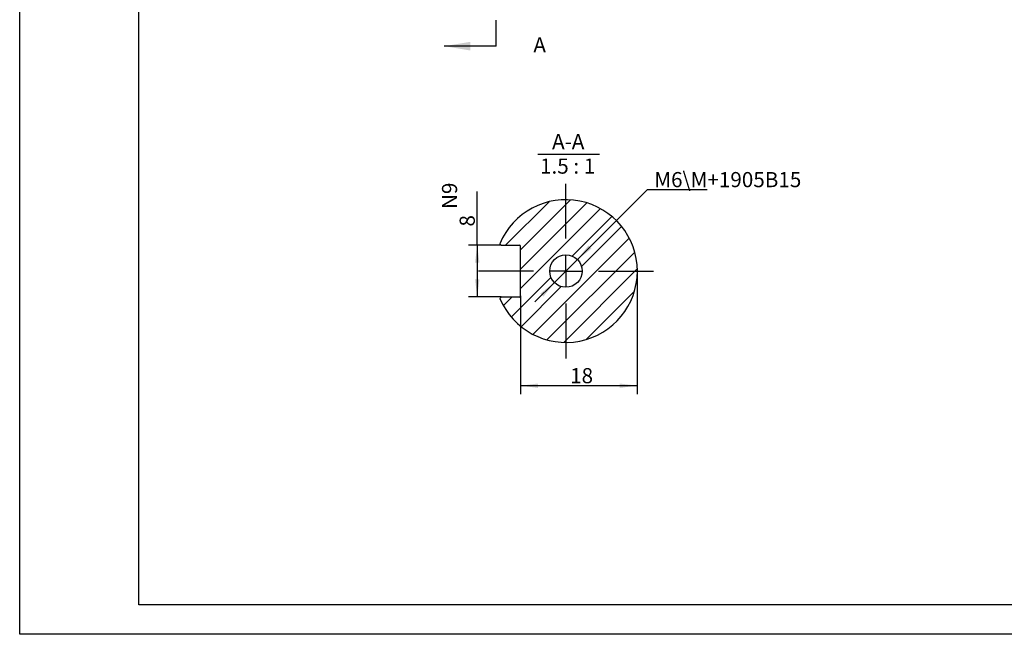
# Model space of a CAD drawing. Units: millimetres. Extents: x 1 to 2552, y 0 to 1485.
# Drawn here: x 1 to 1138, y 0 to 710 of the extents above; entities that cross this region are included whole.
import ezdxf

# ---------------------------------------------------------------- set-up
doc = ezdxf.new("R2010")
doc.units = ezdxf.units.MM
doc.header["$LTSCALE"] = 5
doc.linetypes.add('CENTERX2', pattern=[20.32, 12.7, -2.54, 2.54, -2.54])
for name, color, linetype in [('中心符号线', 7, 'CENTERX2'), ('几何体', 7, 'Continuous'), ('剖面线', 4, 'Continuous'), ('尺寸', 3, 'Continuous'), ('注释', 2, 'Continuous'), ('草图直线', 1, 'Continuous')]:
    doc.layers.add(name, color=color, linetype=linetype)
doc.styles.add('SLDTEXTSTYLE0', font='SIMSUN.TTC', dxfattribs={"bigfont": 'bigfont'})
doc.styles.add('SLDTEXTSTYLE1', font='SIMSUN.TTC')
doc.dimstyles.new('SLDDIMSTYLE11', dxfattribs={"dimtxt": 17.5, "dimasz": 20.4, "dimexe": 0, "dimexo": 0.0625, "dimgap": 4.375, "dimtad": 1, "dimlfac": 0.133333, "dimrnd": 1e-09, "dimzin": 12, "dimdsep": 46, "dimtxsty": 'SLDTEXTSTYLE1', "dimsah": 1, "dimcen": 0.09, "dimadec": 0, "dimazin": 3, "dimtfac": 1, "dimtofl": 0, "dimtmove": 0, "dimatfit": 3, "dimfxl": 0, "dimfrac": 2, "dimtolj": 1, "dimarcsym": 0})
doc.dimstyles.new('SLDDIMSTYLE12', dxfattribs={"dimtxt": 17.5, "dimasz": 20.4, "dimexe": 0, "dimexo": 0.0625, "dimgap": 4.375, "dimtad": 0, "dimtih": 1, "dimtoh": 1, "dimlfac": 0.133333, "dimrnd": 1e-09, "dimzin": 12, "dimdsep": 46, "dimtxsty": 'SLDTEXTSTYLE1', "dimsah": 1, "dimcen": 0, "dimadec": 0, "dimazin": 3, "dimtfac": 1, "dimtmove": 0, "dimatfit": 3, "dimfxl": 0, "dimfrac": 2, "dimtolj": 1, "dimtzin": 12, "dimarcsym": 0})
doc.dimstyles.new('SLDDIMSTYLE13', dxfattribs={"dimtxt": 17.5, "dimasz": 20.4, "dimexe": 0, "dimexo": 0.0625, "dimgap": 4.375, "dimtad": 1, "dimlfac": 0.133333, "dimrnd": 1e-09, "dimzin": 12, "dimdsep": 46, "dimtxsty": 'SLDTEXTSTYLE1', "dimsah": 1, "dimcen": 0.09, "dimadec": 0, "dimazin": 3, "dimtfac": 1, "dimtofl": 0, "dimtmove": 0, "dimatfit": 3, "dimfxl": 0, "dimfrac": 2, "dimtolj": 1, "dimtzin": 12, "dimarcsym": 0})

# ---------------------------------------------------------------- blocks, each defined once
blk = doc.blocks.new('_D_15')
at = {"layer": '尺寸'}
for p, q in [((529.3, 449.9), (529.3, 512)), ((557.1, 449.9), (519.3, 449.9)), ((529.3, 449.9), (529.3, 389.9)), ((557.1, 389.9), (519.3, 389.9))]:
    blk.add_line(p, q, dxfattribs=at)
for points in [[(529.3, 449.9), (526.8, 429.5), (531.9, 429.5)], [(529.3, 389.9), (531.9, 410.3), (526.8, 410.3)]]:
    blk.add_solid(points, dxfattribs=at)
at = {"layer": '尺寸', "char_height": 17.5, "attachment_point": 1, "rotation": 90, "style": 'SLDTEXTSTYLE1'}
for s, insert in [('N9', (488.6, 491.6)), ('8', (509, 471.3))]:
    blk.add_mtext(s, dxfattribs=dict(at, insert=insert))
blk = doc.blocks.new('_D_16')
at = {"layer": '尺寸'}
for p, q in [((645, 433.1), (725.9, 514)), ((725.9, 514), (794.9, 514)), ((618.5, 406.6), (645, 433.1)), ((618.5, 406.6), (596, 384.2))]:
    blk.add_line(p, q, dxfattribs=at)
for points in [[(645, 433.1), (661.2, 445.7), (657.6, 449.3)], [(618.5, 406.6), (602.3, 394), (605.9, 390.4)]]:
    blk.add_solid(points, dxfattribs=at)
at = {"layer": '尺寸', "insert": (733.8, 534.3), "char_height": 17.5, "attachment_point": 1, "style": 'SLDTEXTSTYLE0'}
blk.add_mtext('M6\\M+1905B15', dxfattribs=at)
blk = doc.blocks.new('_D_17')
at = {"layer": '尺寸'}
for p, q in [((714.2, 419.9), (714.2, 277.4)), ((579.2, 391.4), (579.2, 277.4)), ((579.2, 287.4), (714.2, 287.4))]:
    blk.add_line(p, q, dxfattribs=at)
for points in [[(579.2, 287.4), (599.6, 284.8), (599.6, 289.9)], [(714.2, 287.4), (693.8, 289.9), (693.8, 284.8)]]:
    blk.add_solid(points, dxfattribs=at)
at = {"layer": '尺寸', "insert": (636.6, 307.7), "char_height": 17.5, "attachment_point": 1, "style": 'SLDTEXTSTYLE1'}
blk.add_mtext('18', dxfattribs=at)
blk = doc.blocks.new('SW_NOTE_0')
at = {"layer": '注释', "color": 0}
blk.add_line((-20.4, -2.9), (50.9, -2.9), dxfattribs=at)
at = {"layer": '注释', "color": 0, "char_height": 17.5, "attachment_point": 2, "style": 'SLDTEXTSTYLE1'}
for s, insert in [('A-A', (14.8, 20.4)), ('1.5 : 1', (14.1, -7.9))]:
    blk.add_mtext(s, dxfattribs=dict(at, insert=insert))
blk = doc.blocks.new('SW_CENTERMARKSYMBOL_1')
at = {"layer": '中心符号线', "color": 0}
for p, q in [((0, 37.5), (0, 101.25)), ((0, 0), (0, 18.75)), ((-37.5, 0), (-101.25, 0)), ((0, 0), (-18.75, 0)), ((0, 0), (0, -18.75)), ((0, 0), (18.75, 0)), ((37.5, 0), (101.25, 0)), ((0, -37.5), (0, -101.25))]:
    blk.add_line(p, q, dxfattribs=at)

msp = doc.modelspace()

# ---------------------------------------------------------------- hatches: boundary and pattern name
at = {"layer": '剖面线'}
h = msp.add_hatch(dxfattribs=at)
h.set_pattern_fill('ANSI31', color=256, scale=5, angle=3e-322, style=0)
edge = h.paths.add_edge_path(flags=0)
edge.add_line((557.147, 449.86), (577.749, 449.86))
edge.add_arc((577.749, 448.36), 1.5, 0, 90, ccw=False)
edge.add_line((579.249, 448.36), (579.249, 391.36))
edge.add_arc((577.749, 391.36), 1.5, 270, 360, ccw=False)
edge.add_line((577.749, 389.86), (557.147, 389.86))
edge.add_line((557.147, 389.86), (555.543, 388.255))
edge.add_arc((631.749, 419.86), 82.5, 202.52474, 517.47526)
edge.add_line((555.543, 451.464), (557.147, 449.86))
edge = h.paths.add_edge_path(flags=0)
edge.add_arc((631.749, 419.86), 18.75, 0, 360)

# ---------------------------------------------------------------- linework, layer by layer
at = {"layer": '几何体'}
for p, q in [((557.147, 449.86), (555.543, 451.464)), ((557.147, 449.86), (577.749, 449.86)), ((579.249, 391.36), (579.249, 448.36)), ((555.543, 388.255), (557.147, 389.86)), ((577.749, 389.86), (557.147, 389.86))]:
    msp.add_line(p, q, dxfattribs=at)
msp.add_circle((631.749, 419.86), 18.75, dxfattribs=at)
for centre, radius, start, end in [((631.749, 419.86), 82.5, 202.52474, 157.47526), ((577.749, 448.36), 1.5, 0, 90), ((577.749, 391.36), 1.5, 270, 0)]:
    msp.add_arc(centre, radius, start, end, dxfattribs=at)
at = {"layer": '剖面线'}
msp.add_line((551.277, 679.799), (551.277, 709.799), dxfattribs=at)
at = {"layer": '剖面线', "linetype": 'Continuous'}
msp.add_line((551.277, 679.799), (491.277, 679.799), dxfattribs=at)
at = {"layer": '剖面线'}
msp.add_solid([(491.277, 679.799), (521.277, 674.799), (521.277, 684.799)], dxfattribs=at)
at = {"layer": '草图直线'}
for p, q in [((0.887, 0), (0.887, 1485)), ((138.593, 34.274), (138.593, 1443.17)), ((1163.593, 34.274), (138.593, 34.274)), ((2100, 0), (0.887, 0))]:
    msp.add_line(p, q, dxfattribs=at)

# ---------------------------------------------------------------- block references
at = {"layer": '中心符号线'}
msp.add_blockref('SW_CENTERMARKSYMBOL_1', (631.749, 419.86), dxfattribs=at)
at = {"layer": '注释'}
msp.add_blockref('SW_NOTE_0', (619.62, 557.813), dxfattribs=at)

# ---------------------------------------------------------------- texts
at = {"layer": '剖面线', "insert": (594.192, 689.97), "char_height": 17.5, "attachment_point": 1, "style": 'SLDTEXTSTYLE1'}
msp.add_mtext('A', dxfattribs=at)

# ---------------------------------------------------------------- dimensions: what is measured, and where the dimension line sits
at = {"layer": '尺寸'}
dim = msp.add_diameter_dim_2p(p1=(645.007, 433.118), p2=(618.491, 406.601), text='M6深15', dimstyle='SLDDIMSTYLE12', override={"dimpost": '<>'}, dxfattribs=at)
dim.commit()
dim.dimension.update_dxf_attribs({"geometry": '_D_16', "text_midpoint": (764.344, 524.149), "dimtype": 163})
dim = msp.add_linear_dim(base=(529.349, 389.86), p1=(557.147, 449.86), p2=(557.147, 389.86), angle=90, text='<>\\SN9^ ;', dimstyle='SLDDIMSTYLE11', dxfattribs=at)
dim.commit()
dim.dimension.update_dxf_attribs({"geometry": '_D_15', "text_midpoint": (529.349, 491.631), "dimtype": 160})
dim = msp.add_linear_dim(base=(714.249, 287.36), p1=(579.249, 391.36), p2=(714.249, 419.86), angle=0, dimstyle='SLDDIMSTYLE13', dxfattribs=at)
dim.commit()
dim.dimension.update_dxf_attribs({"geometry": '_D_17', "text_midpoint": (646.749, 287.36), "dimtype": 160})

doc.saveas('drawing.dxf')
